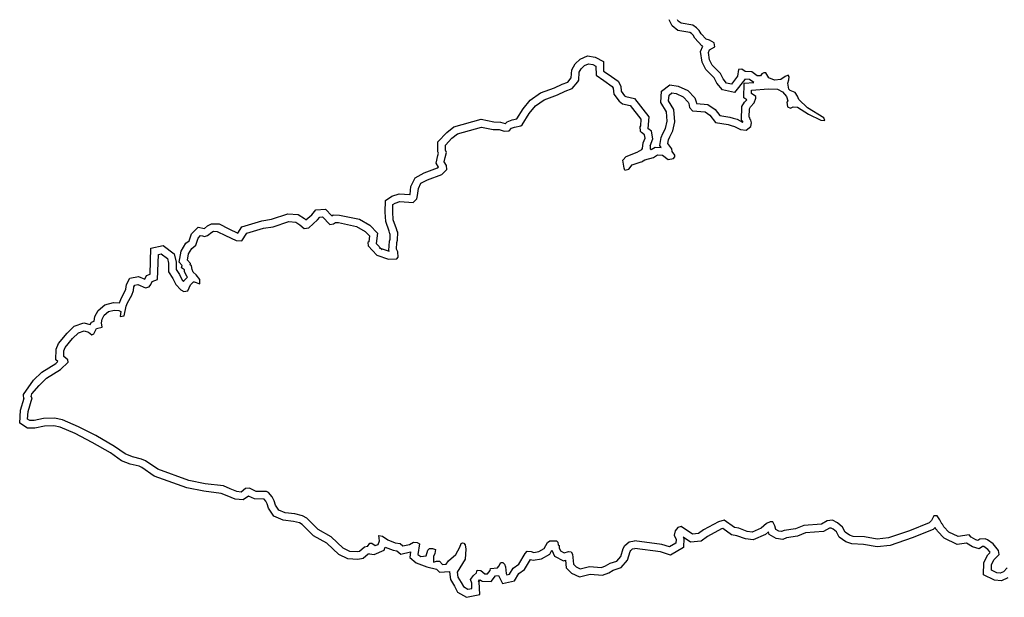
# Model space of a CAD drawing. Extents: x 844092 to 1647620, y 15976635 to 16369830.
# Drawn here: x 1232933 to 1258786, y 16161892 to 16177073 of the extents above; entities that cross this region are included whole.
import ezdxf

# ---------------------------------------------------------------- set-up
doc = ezdxf.new("R2010")
doc.units = 0
doc.header["$MEASUREMENT"] = 0
doc.layers.add('L3', color=7, linetype='CONTINUOUS')

msp = doc.modelspace()

# ---------------------------------------------------------------- linework, layer by layer
at = {"layer": 'L3', "color": 140, "linetype": 'CONTINUOUS'}
for p, q in [((1249798, 16163282), (1249075, 16163378)), ((1249755, 16163086), (1249081, 16163175))]:
    msp.add_line(p, q, dxfattribs=at)
at = {"layer": 'L3', "color": 140, "linetype": 'CONTINUOUS', "flags": 128}
for points in [[(1252208, 16175420), (1252092, 16175505), (1251972, 16175507), (1251971, 16175502), (1251700, 16175158), (1251385, 16175226), (1251237, 16175407), (1251169, 16175541), (1250947, 16175763), (1250855, 16175956), (1250812, 16176239), (1250867, 16176376), (1250847, 16176382), (1250664, 16176584), (1250617, 16176665), (1250574, 16176709), (1250530, 16176740), (1250215, 16176789), (1250063, 16176911), (1249985, 16177073)], [(1254070, 16174420), (1254047, 16174495), (1253618, 16174753), (1253388, 16174973), (1253357, 16175066), (1253291, 16175159), (1253167, 16175211), (1253126, 16175245), (1253104, 16175403), (1253131, 16175495), (1253140, 16175570), (1253108, 16175612), (1253032, 16175580), (1252922, 16175498), (1252755, 16175485), (1252607, 16175546), (1252525, 16175672), (1252475, 16175673), (1252417, 16175649), (1252382, 16175600), (1252299, 16175601), (1252159, 16175703), (1251984, 16175707), (1251894, 16175775), (1251810, 16175760), (1251782, 16175585), (1251620, 16175380), (1251496, 16175407), (1251406, 16175517), (1251333, 16175660), (1251112, 16175880), (1251048, 16176015), (1251018, 16176215), (1251044, 16176282), (1251187, 16176362), (1251164, 16176463), (1251049, 16176531), (1250957, 16176558), (1250827, 16176702), (1250778, 16176786), (1250704, 16176863), (1250606, 16176931), (1250298, 16176978), (1250224, 16177038), (1250207, 16177073)], [(1242373, 16171076), (1242635, 16170986), (1242625, 16171010), (1242641, 16171255), (1242657, 16171308), (1242660, 16171442), (1242656, 16171449), (1242638, 16171517), (1242544, 16171771), (1242529, 16172017), (1242535, 16172319), (1242704, 16172435), (1242894, 16172494), (1243180, 16172475), (1243182, 16172483), (1243205, 16172690), (1243318, 16172920), (1243555, 16173045), (1243906, 16173177), (1243929, 16173200), (1243866, 16173303), (1243913, 16173502), (1243929, 16173561), (1243910, 16173596), (1243915, 16173859), (1244148, 16174106), (1244334, 16174254), (1245048, 16174458), (1245386, 16174387), (1245556, 16174384), (1245676, 16174344), (1245691, 16174345), (1245729, 16174387), (1245865, 16174445), (1245988, 16174467), (1246150, 16174728), (1246337, 16174956), (1246610, 16175150), (1246979, 16175282), (1247178, 16175377), (1247322, 16175433), (1247416, 16175545), (1247429, 16175753), (1247518, 16175910), (1247649, 16176036), (1247846, 16176122), (1248044, 16176088), (1248260, 16175975), (1248264, 16175719), (1248384, 16175639), (1248651, 16175454), (1248713, 16175323), (1248725, 16175193), (1248813, 16175075), (1248846, 16175050), (1249073, 16174998), (1249448, 16174518), (1249428, 16174217)], [(1242308, 16170887), (1242614, 16170781), (1242839, 16170785), (1242873, 16170835), (1242859, 16170968), (1242827, 16171044), (1242839, 16171219), (1242857, 16171277), (1242861, 16171485), (1242845, 16171519), (1242829, 16171577), (1242742, 16171812), (1242729, 16172021), (1242733, 16172213), (1242792, 16172253), (1242918, 16172292), (1243268, 16172269), (1243361, 16172367), (1243379, 16172450), (1243400, 16172633), (1243469, 16172774), (1243637, 16172862), (1244015, 16173005), (1244151, 16173136), (1244136, 16173244), (1244080, 16173337), (1244107, 16173453), (1244143, 16173586), (1244111, 16173645), (1244113, 16173778), (1244283, 16173958), (1244427, 16174072), (1245056, 16174252), (1245363, 16174188), (1245521, 16174185), (1245654, 16174140), (1245787, 16174155), (1245847, 16174220), (1245923, 16174252), (1246090, 16174282), (1246124, 16174307), (1246313, 16174611), (1246475, 16174808), (1246703, 16174971), (1247056, 16175097), (1247257, 16175193), (1247442, 16175265), (1247587, 16175437), (1247613, 16175487), (1247625, 16175695), (1247677, 16175785), (1247762, 16175867), (1247871, 16175915), (1247979, 16175896), (1248062, 16175853), (1248066, 16175611), (1248271, 16175474), (1248493, 16175320), (1248517, 16175269), (1248531, 16175119), (1248669, 16174933), (1248760, 16174865), (1248959, 16174819), (1249244, 16174455), (1249232, 16174280), (1249215, 16174256), (1249229, 16174147), (1249262, 16174105)], [(1249259, 16173337), (1249351, 16173386), (1249578, 16173448), (1249679, 16173522), (1249812, 16173511), (1249960, 16173400), (1250102, 16173423), (1250136, 16173472), (1250137, 16173514), (1250064, 16173607), (1250057, 16173682), (1249951, 16173817), (1249969, 16173917), (1250004, 16173991), (1250082, 16174148), (1250136, 16174389), (1250108, 16174714), (1249971, 16174942), (1249982, 16175092), (1250058, 16175149), (1250166, 16175130), (1250356, 16175043), (1250487, 16174908), (1250503, 16174866), (1250518, 16174766), (1250599, 16174681), (1250932, 16174650), (1251056, 16174564), (1251202, 16174370), (1251535, 16174314), (1251618, 16174288), (1251701, 16174270), (1251857, 16174184), (1252007, 16174173), (1252134, 16174270), (1252152, 16174362), (1252128, 16174429), (1252112, 16174454), (1252105, 16174496), (1252088, 16174513), (1252092, 16174730), (1252126, 16174779), (1252220, 16174886), (1252264, 16175010), (1252264, 16175052), (1252149, 16175129), (1252151, 16175220), (1252593, 16175254), (1252835, 16175250), (1252958, 16175181), (1253065, 16175054), (1253104, 16174937), (1253079, 16174904), (1253093, 16174779), (1253168, 16174752), (1253243, 16174784), (1253360, 16174774), (1253648, 16174594), (1253970, 16174430), (1254070, 16174420)], [(1249485, 16173759), (1249486, 16173683), (1249517, 16173659), (1249621, 16173727), (1249777, 16173715), (1249738, 16173765), (1249777, 16173978), (1249824, 16174078), (1249892, 16174215), (1249934, 16174403), (1249913, 16174651), (1249766, 16174893), (1249789, 16175197), (1250007, 16175360), (1250225, 16175323), (1250473, 16175210), (1250659, 16175017), (1250697, 16174917), (1250704, 16174872), (1251003, 16174844), (1251196, 16174710), (1251314, 16174554), (1251582, 16174509), (1251669, 16174481), (1251772, 16174459), (1251916, 16174380), (1251923, 16174379), (1251919, 16174401), (1251887, 16174434), (1251893, 16174794), (1251968, 16174902), (1252027, 16174969), (1251947, 16175023), (1251954, 16175406), (1252207, 16175425)], [(1249485, 16173759), (1249561, 16173938), (1249524, 16174140), (1249428, 16174217)], [(1249301, 16173837), (1249353, 16173961), (1249338, 16174044), (1249262, 16174105)], [(1249265, 16173662), (1249290, 16173687), (1249301, 16173837)], [(1248826, 16173121), (1248802, 16173172), (1248773, 16173381), (1248858, 16173479), (1249144, 16173590), (1249265, 16173662)], [(1248826, 16173121), (1248927, 16173144), (1249012, 16173259), (1249247, 16173338)], [(1235724, 16169987), (1235738, 16170110), (1235825, 16170277), (1236056, 16170324), (1236219, 16170252), (1236259, 16170347), (1236357, 16170385), (1236379, 16171070), (1236696, 16171134), (1236990, 16170919), (1237045, 16170697), (1237041, 16170507), (1237128, 16170372), (1237200, 16170227), (1237235, 16170188), (1237250, 16170222), (1237337, 16170306), (1237326, 16170317), (1237264, 16170446), (1237257, 16170497), (1237183, 16170555), (1237198, 16170613), (1237124, 16170698), (1237175, 16170985), (1237298, 16171196), (1237382, 16171263), (1237441, 16171445), (1237619, 16171616), (1237782, 16171586), (1237863, 16171652), (1237967, 16171712), (1238170, 16171708), (1238422, 16171576), (1238658, 16171466), (1238766, 16171631), (1239294, 16171790), (1239542, 16171826), (1239974, 16171967), (1240247, 16171949), (1240411, 16171844), (1240450, 16171809), (1240605, 16171947), (1240707, 16172074), (1240962, 16172097), (1241133, 16171920), (1241167, 16171942), (1241330, 16171939), (1241853, 16171828), (1242128, 16171669), (1242328, 16171461), (1242294, 16171195), (1242454, 16171023)], [(1235917, 16169956), (1235932, 16170050), (1235958, 16170100), (1236034, 16170115), (1236232, 16170028), (1236332, 16170051), (1236375, 16170109), (1236410, 16170191), (1236553, 16170247), (1236574, 16170905), (1236649, 16170920), (1236814, 16170800), (1236844, 16170675), (1236840, 16170450), (1236953, 16170273), (1237034, 16170113), (1237164, 16169969), (1237239, 16169925), (1237347, 16169948), (1237417, 16170105), (1237493, 16170179), (1237518, 16170179), (1237659, 16170134), (1237661, 16170242), (1237564, 16170369), (1237490, 16170437), (1237458, 16170505), (1237443, 16170605), (1237410, 16170631), (1237419, 16170664), (1237338, 16170757), (1237366, 16170915), (1237452, 16171063), (1237554, 16171145), (1237616, 16171335), (1237684, 16171401), (1237733, 16171391), (1237783, 16171374), (1237867, 16171397), (1237977, 16171487), (1238019, 16171511), (1238119, 16171509), (1238334, 16171397), (1238614, 16171266), (1238764, 16171263), (1238893, 16171461), (1239337, 16171594), (1239588, 16171631), (1239999, 16171765), (1240182, 16171753), (1240289, 16171684), (1240404, 16171582), (1240521, 16171605), (1240750, 16171809), (1240810, 16171883), (1240885, 16171890), (1241073, 16171694), (1241173, 16171709), (1241224, 16171741), (1241307, 16171740), (1241780, 16171639), (1242003, 16171510), (1242117, 16171391), (1242098, 16171233), (1242072, 16171217), (1242079, 16171133), (1242308, 16170887)], [(1233039, 16167102), (1233037, 16167222), (1233294, 16167598), (1233512, 16167808), (1233882, 16168033), (1233938, 16168090), (1233886, 16168135), (1233892, 16168416), (1233953, 16168561), (1234175, 16168831), (1234366, 16169015), (1234620, 16169108), (1234780, 16169059), (1234815, 16169127), (1234884, 16169146), (1234907, 16169271), (1234990, 16169429), (1235164, 16169583), (1235395, 16169643), (1235549, 16169629), (1235584, 16169719), (1235724, 16169987)], [(1233234, 16167173), (1233252, 16167239), (1233440, 16167461), (1233635, 16167649), (1234006, 16167875), (1234202, 16168072), (1234195, 16168130), (1234088, 16168224), (1234091, 16168374), (1234126, 16168456), (1234322, 16168694), (1234475, 16168842), (1234626, 16168897), (1234742, 16168861), (1234824, 16168793), (1234883, 16168817), (1234918, 16168891), (1234952, 16168957), (1235095, 16168996), (1235080, 16169105), (1235098, 16169205), (1235150, 16169304), (1235261, 16169402), (1235411, 16169440), (1235536, 16169430), (1235586, 16169404), (1235575, 16169271), (1235675, 16169294), (1235730, 16169543), (1235765, 16169634), (1235877, 16169832), (1235917, 16169956)], [(1242120, 16163038), (1242083, 16163026), (1241949, 16162915), (1241808, 16162883), (1241547, 16162899), (1241310, 16163017), (1240996, 16163318), (1240647, 16163509), (1240350, 16163809), (1240284, 16163849), (1240126, 16163885), (1239851, 16163917), (1239603, 16164021), (1239464, 16164232), (1239430, 16164352), (1239394, 16164421), (1239348, 16164473), (1239099, 16164477), (1238938, 16164554), (1238804, 16164453), (1238591, 16164473), (1238378, 16164555), (1238227, 16164623), (1237768, 16164680), (1237322, 16164767), (1236464, 16165080), (1236140, 16165305), (1236068, 16165335), (1235835, 16165389), (1235609, 16165483), (1235319, 16165687), (1234836, 16165965), (1234392, 16166193), (1233994, 16166366), (1233831, 16166402), (1233582, 16166393), (1233334, 16166338), (1233141, 16166341), (1232933, 16166465), (1232954, 16166809), (1233046, 16167125)], [(1242061, 16163229), (1241985, 16163206), (1241858, 16163100), (1241791, 16163084), (1241600, 16163096), (1241426, 16163183), (1241115, 16163480), (1240769, 16163670), (1240474, 16163968), (1240359, 16164037), (1240160, 16164082), (1239902, 16164112), (1239737, 16164182), (1239648, 16164317), (1239616, 16164426), (1239560, 16164535), (1239462, 16164646), (1239413, 16164672), (1239146, 16164677), (1238964, 16164763), (1238864, 16164749), (1238746, 16164659), (1238638, 16164670), (1238455, 16164740), (1238282, 16164818), (1237800, 16164877), (1237376, 16164960), (1236557, 16165259), (1236236, 16165482), (1236128, 16165526), (1235896, 16165580), (1235706, 16165659), (1235426, 16165856), (1234932, 16166141), (1234478, 16166374), (1234056, 16166557), (1233849, 16166603), (1233557, 16166592), (1233314, 16166538), (1233197, 16166540), (1233140, 16166575), (1233152, 16166775), (1233259, 16167139), (1233234, 16167173)], [(1258653, 16163018), (1258638, 16163119), (1258491, 16163296), (1258343, 16163407), (1258285, 16163433), (1258143, 16163419), (1258093, 16163386), (1258035, 16163404), (1257919, 16163473), (1257862, 16163532), (1257578, 16163487), (1257330, 16163608), (1257199, 16163744), (1257167, 16163811), (1257150, 16163820), (1257094, 16163929), (1257021, 16164030), (1256937, 16164032), (1256877, 16163908), (1256809, 16163851), (1256297, 16163643), (1255744, 16163453), (1255451, 16163424), (1255111, 16163480), (1254819, 16163494), (1254720, 16163529), (1254604, 16163606), (1254540, 16163732), (1254409, 16163851), (1254277, 16163920), (1254134, 16163898), (1253983, 16163817), (1253524, 16163783), (1253306, 16163696), (1253005, 16163651), (1252938, 16163619), (1252863, 16163628), (1252789, 16163671), (1252765, 16163772), (1252709, 16163873), (1252642, 16163874), (1252541, 16163834), (1252406, 16163711), (1252162, 16163607), (1252038, 16163626), (1251814, 16163705), (1251698, 16163724), (1251426, 16163920), (1251284, 16163873), (1250888, 16163663), (1250753, 16163565), (1250603, 16163551), (1250298, 16163757), (1250214, 16163725), (1250146, 16163643), (1250119, 16163526), (1250167, 16163409), (1250165, 16163317), (1249997, 16163220), (1249798, 16163282)], [(1258414, 16163075), (1258352, 16163150), (1258248, 16163228), (1258211, 16163225), (1258123, 16163168), (1257953, 16163220), (1257794, 16163315), (1257790, 16163318), (1257547, 16163280), (1257210, 16163444), (1257032, 16163628), (1257015, 16163665), (1257001, 16163672), (1256973, 16163727), (1256914, 16163677), (1256367, 16163456), (1255786, 16163256), (1255445, 16163223), (1255090, 16163281), (1254780, 16163295), (1254629, 16163349), (1254450, 16163469), (1254379, 16163609), (1254293, 16163686), (1254243, 16163712), (1254199, 16163705), (1254040, 16163621), (1253570, 16163586), (1253359, 16163501), (1253064, 16163457), (1252971, 16163413), (1252798, 16163435), (1252613, 16163542), (1252597, 16163614), (1252515, 16163541), (1252189, 16163401), (1251989, 16163431), (1251765, 16163510), (1251619, 16163534), (1251392, 16163698), (1251363, 16163688), (1250994, 16163493), (1250826, 16163371), (1250550, 16163345), (1250355, 16163477), (1250368, 16163446), (1250363, 16163200), (1250021, 16163003), (1249755, 16163086)], [(1242061, 16163229), (1242129, 16163319), (1242179, 16163318), (1242269, 16163250), (1242345, 16163282), (1242380, 16163373), (1242366, 16163515), (1242457, 16163497), (1242597, 16163402), (1242796, 16163323), (1242920, 16163304), (1242994, 16163245), (1243170, 16163283), (1243271, 16163339), (1243371, 16163329), (1243429, 16163295), (1243390, 16163020), (1243464, 16162961), (1243606, 16162983), (1243651, 16163132), (1243693, 16163173), (1243768, 16163171), (1243851, 16163153), (1243832, 16163045), (1243797, 16162963), (1243795, 16162813), (1243878, 16162844), (1243953, 16162843), (1244035, 16162758), (1244135, 16162764), (1244195, 16162847), (1244382, 16163018), (1244494, 16163208), (1244529, 16163307), (1244563, 16163323), (1244596, 16163314), (1244628, 16163272), (1244643, 16163155), (1244630, 16162897), (1244423, 16162551), (1244437, 16162425), (1244526, 16162282), (1244582, 16162172), (1244698, 16162104), (1244807, 16162126), (1244801, 16162260), (1244769, 16162361), (1244846, 16162467)], [(1244846, 16162467), (1244931, 16162533), (1244949, 16162607), (1245041, 16162597), (1245147, 16162512), (1245214, 16162510), (1245282, 16162601), (1245292, 16162651), (1245475, 16162664), (1245518, 16162713), (1245570, 16162804), (1245620, 16162803), (1245660, 16162760), (1245693, 16162693), (1245706, 16162518), (1245722, 16162484), (1245797, 16162499), (1245892, 16162656), (1246036, 16162762), (1246208, 16163042), (1246259, 16163107), (1246359, 16163097), (1246433, 16163071), (1246567, 16163093), (1246702, 16163174), (1246788, 16163331), (1246856, 16163379), (1247031, 16163376), (1247063, 16163342), (1247071, 16163275), (1247095, 16163258), (1247102, 16163191), (1247134, 16163116), (1247233, 16163064), (1247342, 16163095), (1247409, 16163085), (1247449, 16163026), (1247477, 16162759), (1247543, 16162691), (1247650, 16162639), (1247893, 16162701), (1248209, 16162678), (1248318, 16162718), (1248436, 16162791), (1248613, 16162846), (1248715, 16162969), (1248777, 16163176), (1248820, 16163258), (1248939, 16163348), (1249073, 16163379)], [(1242120, 16163038), (1242241, 16163021), (1242501, 16163131), (1242533, 16163213), (1242743, 16163129), (1242837, 16163115), (1242943, 16163029), (1243197, 16163084), (1243176, 16162936), (1243343, 16162801), (1243624, 16162695), (1243874, 16162629), (1243880, 16162631), (1243955, 16162552), (1244221, 16162569), (1244220, 16162564), (1244244, 16162358), (1244352, 16162183), (1244431, 16162030), (1244663, 16161892), (1245014, 16161966), (1244999, 16162295), (1244990, 16162325), (1245009, 16162350)], [(1244968, 16162309), (1245026, 16162353), (1245075, 16162313), (1245312, 16162309), (1245426, 16162460), (1245509, 16162466), (1245509, 16162465), (1245609, 16162257), (1245923, 16162321), (1246042, 16162518), (1246186, 16162624), (1246348, 16162889), (1246415, 16162865), (1246637, 16162902), (1246851, 16163030), (1246909, 16163135), (1246978, 16162972), (1247211, 16162849), (1247265, 16162865), (1247286, 16162670), (1247423, 16162527), (1247629, 16162427), (1247911, 16162499), (1248237, 16162476), (1248406, 16162537), (1248520, 16162607), (1248729, 16162672), (1248895, 16162872), (1248963, 16163100), (1248977, 16163126), (1249025, 16163163), (1249081, 16163175)], [(1258877, 16162400), (1258713, 16162321), (1258529, 16162341), (1258243, 16162482), (1258249, 16162806), (1258355, 16163009), (1258416, 16163067)], [(1258863, 16162664), (1258762, 16162566), (1258678, 16162526), (1258586, 16162536), (1258446, 16162605), (1258448, 16162755), (1258517, 16162887), (1258653, 16163018)]]:
    msp.add_lwpolyline(points, dxfattribs=at)

doc.saveas('drawing.dxf')
